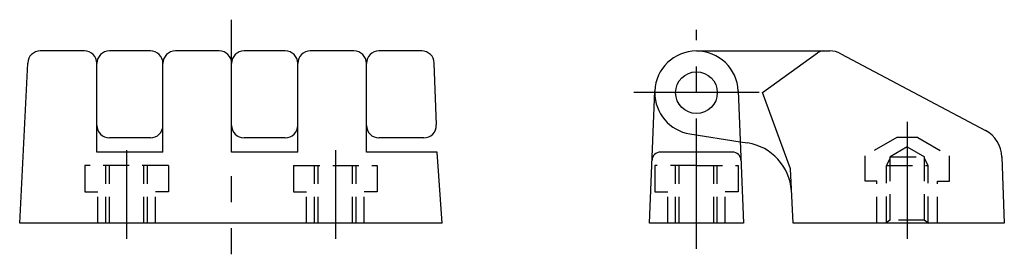
# Model space of a CAD drawing. Extents: x 1 to 238, y 0 to 161.
# Drawn here: x 144 to 238, y 78 to 101 of the extents above; entities that cross this region are included whole.
import ezdxf

# ---------------------------------------------------------------- set-up
doc = ezdxf.new("R2010")
doc.units = 0
doc.header["$LTSCALE"] = 10
doc.linetypes.add('CENTER', pattern=[2, 1.25, -0.25, 0.25, -0.25])
doc.linetypes.add('HIDDEN', pattern=[0.375, 0.25, -0.125])
doc.layers.get('0').update_dxf_attribs({"linetype": 'CONTINUOUS'})
doc.layers.add('1', color=1, linetype='CENTER')
doc.layers.add('2', color=2, linetype='HIDDEN')

msp = doc.modelspace()

# ---------------------------------------------------------------- linework, layer by layer
for p, q in [((150.232, 97.779), (146.003, 97.779)), ((156.565, 97.779), (152.632, 97.779)), ((163.149, 97.779), (158.965, 97.779)), ((169.482, 97.779), (165.549, 97.779)), ((176.065, 97.779), (171.882, 97.779)), ((182.569, 97.779), (178.465, 97.779)), ((208.889, 97.782), (221.677, 97.782)), ((215.232, 93.782), (220.475, 97.591)), ((222.733, 97.519), (236.579, 90.157)), ((144.036, 81.282), (144.804, 96.62)), ((151.432, 88.082), (151.432, 96.579)), ((157.765, 88.082), (157.765, 96.579)), ((164.349, 88.082), (164.349, 96.579)), ((170.682, 88.082), (170.682, 96.579)), ((177.265, 88.082), (177.265, 96.579)), ((183.962, 90.687), (183.768, 96.62)), ((204.389, 81.282), (204.893, 93.941)), ((212.886, 93.941), (213.389, 81.282)), ((217.887, 86.49), (215.232, 93.782)), ((156.565, 89.445), (152.632, 89.445)), ((169.482, 89.445), (165.549, 89.445)), ((182.762, 89.445), (178.465, 89.445)), ((213.08, 89.069), (213.792, 88.956)), ((157.765, 88.082), (151.432, 88.082)), ((170.682, 88.082), (164.349, 88.082)), ((184.052, 88.082), (177.265, 88.082)), ((184.536, 81.282), (184.052, 88.082)), ((212.35, 88.082), (205.429, 88.082)), ((238.168, 87.613), (238.389, 81.282)), ((218.159, 81.282), (217.887, 86.49)), ((184.536, 81.282), (144.036, 81.282)), ((213.389, 81.282), (204.389, 81.282)), ((238.389, 81.282), (218.159, 81.282))]:
    msp.add_line(p, q)
at = {"color": 7, "linetype": 'CONTINUOUS'}
msp.add_line((208.264, 89.831), (213.08, 89.069), dxfattribs=at)
msp.add_circle((208.889, 93.782), 2)
msp.add_circle((208.889, 93.782), 2)
msp.add_circle((208.889, 93.782), 2)
for centre, radius, start, end in [((146.003, 96.579), 1.2, 90, 178.02294), ((150.232, 96.579), 1.2, 360, 90), ((152.632, 96.579), 1.2, 90, 180), ((156.565, 96.579), 1.2, 360, 90), ((158.965, 96.579), 1.2, 90, 180), ((163.149, 96.579), 1.2, 0, 90), ((165.549, 96.579), 1.2, 90, 180), ((169.482, 96.579), 1.2, 0, 90), ((171.882, 96.579), 1.2, 90, 180), ((176.065, 96.579), 1.2, 0, 90), ((178.465, 96.579), 1.2, 90, 180), ((182.569, 96.579), 1.2, 1.97706, 90), ((208.889, 93.782), 4, 2.27616, 177.72384), ((221.063, 96.782), 1, 90, 126), ((221.677, 95.532), 2.25, 62, 90), ((152.632, 90.645), 1.2, 180, 270), ((156.565, 90.645), 1.2, 270, 360), ((165.549, 90.645), 1.2, 180, 270), ((169.482, 90.645), 1.2, 270, 0), ((178.465, 90.645), 1.2, 180, 270), ((182.762, 90.645), 1.2, 270, 1.97706), ((235.17, 87.508), 3, 2, 62), ((213.01, 84.017), 5, 4.14515, 81), ((205.429, 87.282), 0.8, 90, 177.97245), ((212.35, 87.282), 0.8, 2.02755, 90)]:
    msp.add_arc(centre, radius, start, end)
msp.add_arc((208.893, 93.788), 4.007, 180.08777, 260.96518, dxfattribs=at)
at = {"layer": '1'}
for p, q in [((164.286, 100.779), (164.286, 78.282)), ((208.889, 78.801), (208.889, 99.793)), ((214.9, 93.782), (202.878, 93.782)), ((229.089, 90.982), (229.089, 79.782)), ((154.286, 88.282), (154.286, 79.782)), ((174.286, 88.282), (174.286, 79.782))]:
    msp.add_line(p, q, dxfattribs=at)
at = {"layer": '2'}
for p, q in [((228.089, 89.482), (225.049, 87.727)), ((230.089, 89.482), (228.089, 89.482)), ((230.089, 89.482), (233.129, 87.727)), ((229.089, 88.586), (227.439, 87.633)), ((229.089, 88.586), (230.739, 87.633)), ((225.049, 85.282), (225.049, 87.727)), ((227.089, 86.782), (227.439, 87.482)), ((227.439, 87.633), (230.739, 87.633)), ((227.439, 81.542), (227.439, 87.633)), ((230.739, 81.542), (230.739, 87.633)), ((231.089, 86.782), (230.739, 87.482)), ((233.129, 85.282), (233.129, 87.727)), ((150.286, 86.782), (150.286, 84.282)), ((158.286, 86.782), (150.286, 86.782)), ((152.286, 81.282), (152.286, 86.782)), ((152.636, 81.282), (152.636, 86.782)), ((155.936, 81.282), (155.936, 86.782)), ((156.286, 81.282), (156.286, 86.782)), ((158.286, 86.782), (158.286, 84.282)), ((170.286, 86.782), (170.286, 84.282)), ((170.286, 86.782), (178.286, 86.782)), ((172.286, 81.282), (172.286, 86.782)), ((172.636, 81.282), (172.636, 86.782)), ((175.936, 81.282), (175.936, 86.782)), ((176.286, 81.282), (176.286, 86.782)), ((178.286, 86.782), (178.286, 84.282)), ((208.889, 86.782), (204.889, 86.782)), ((204.889, 86.782), (204.889, 84.282)), ((206.889, 81.282), (206.889, 86.782)), ((207.239, 81.282), (207.239, 86.782)), ((208.889, 86.782), (212.889, 86.782)), ((210.539, 81.282), (210.539, 86.782)), ((210.889, 81.282), (210.889, 86.782)), ((212.889, 86.782), (212.889, 84.282)), ((227.089, 86.782), (231.089, 86.782)), ((227.089, 81.34), (227.089, 86.782)), ((231.089, 81.34), (231.089, 86.782)), ((226.189, 85.282), (225.049, 85.282)), ((226.189, 81.282), (226.189, 85.282)), ((231.989, 81.282), (231.989, 85.282)), ((231.989, 85.282), (233.129, 85.282)), ((150.286, 84.282), (151.536, 84.282)), ((151.536, 81.282), (151.536, 84.282)), ((158.286, 84.282), (157.036, 84.282)), ((157.036, 81.282), (157.036, 84.282)), ((170.286, 84.282), (171.536, 84.282)), ((171.536, 81.282), (171.536, 84.282)), ((178.286, 84.282), (177.036, 84.282)), ((177.036, 81.282), (177.036, 84.282)), ((204.889, 84.282), (206.139, 84.282)), ((206.139, 81.282), (206.139, 84.282)), ((211.639, 81.282), (211.639, 84.282)), ((212.889, 84.282), (211.639, 84.282)), ((227.439, 81.542), (226.989, 81.282)), ((230.739, 81.542), (227.439, 81.542)), ((230.739, 81.542), (231.189, 81.282))]:
    msp.add_line(p, q, dxfattribs=at)

doc.saveas('drawing.dxf')
